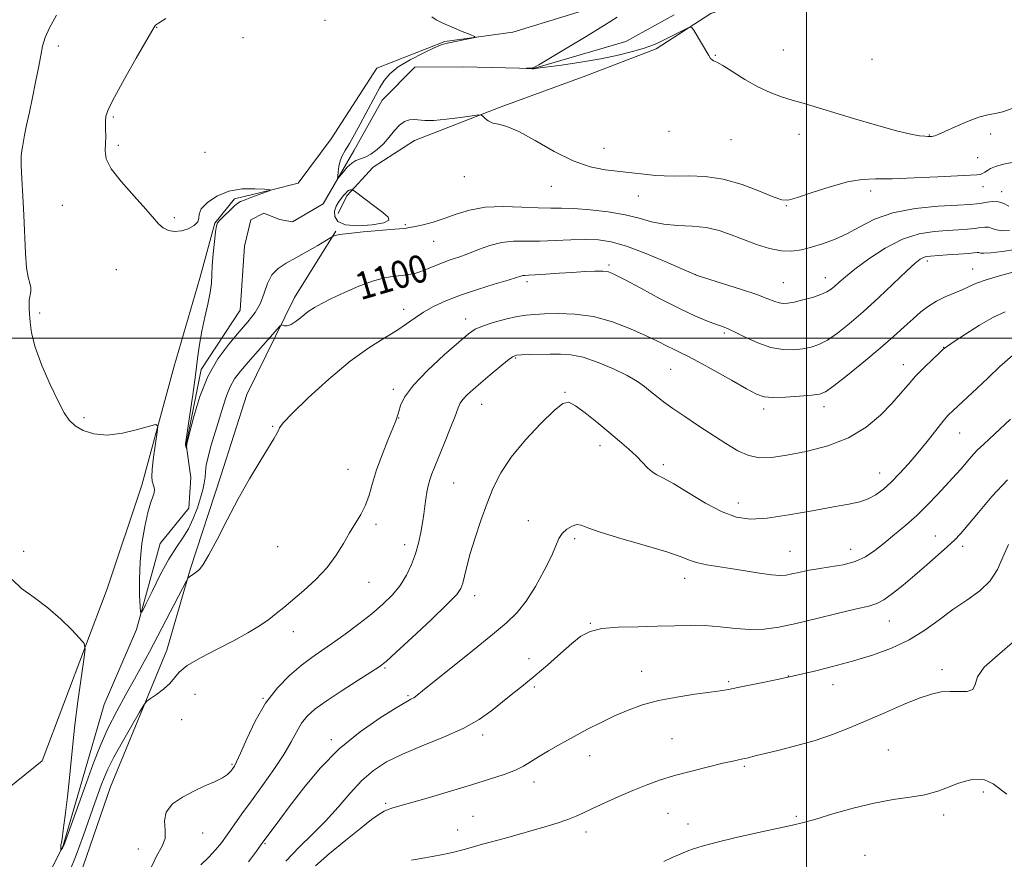
# Model space of a CAD drawing. Extents: x 2197300 to 2200200, y 349800 to 352700.
# Drawn here: x 2198271 to 2198558, y 350848 to 351093 of the extents above; entities that cross this region are included whole.
import ezdxf

# ---------------------------------------------------------------- set-up
doc = ezdxf.new("R2010")
doc.units = 0
doc.header["$MEASUREMENT"] = 0
doc.linetypes.add('rvrstm', pattern=[117.1, 50, -3.9, 0.5, -3.9, 0.5, -3.9, 0.5, -3.9, 50])
for name, color, linetype, lineweight in [('32000', 7, 'Continuous', 0), ('DTM HARD BREAKLINE', 7, 'Continuous', 0), ('DTM SPOT ELEVATION', 2, 'Continuous', 13), ('INDEX CONTOUR', 41, 'Continuous', 13), ('INDEX CONTOUR LABEL', 244, 'Continuous', 0), ('INTERMEDIATE CONTOUR', 44, 'Continuous', 0), ('STREAM - RIVER SINGLE LINE', 142, 'rvrstm', 0)]:
    doc.layers.add(name, color=color, linetype=linetype, lineweight=lineweight)
doc.styles.add('Style-ITALICS', font='ITALICS.shx')

msp = doc.modelspace()

# ---------------------------------------------------------------- linework, layer by layer
at = {"layer": '32000', "flags": 128}
for points in [[(2198500, 352500), (2198500, 350000)], [(2200000, 351000), (2197500, 351000)]]:
    msp.add_lwpolyline(points, dxfattribs=at)
at = {"layer": 'DTM HARD BREAKLINE'}
for points in [[(2198195.87, 350848.37, 1110.55), (2198229.76, 350853.06, 1106.77), (2198262.33, 350864.77, 1104.53), (2198277.62, 350877.02, 1103.38), (2198296.52, 350927.06, 1101.33), (2198306.58, 350957.2, 1100.5), (2198315.97, 350991.81, 1099.54), (2198323.5, 351017.46, 1098.45), (2198327.88, 351033.48, 1098.07), (2198333.6, 351040.56, 1098.32), (2198344.47, 351043.18, 1098), (2198352.13, 351045.15, 1097.68), (2198361.66, 351058.01, 1097.62), (2198374.97, 351078.57, 1096.92), (2198394.77, 351086.36, 1096.15), (2198414.59, 351089.04, 1095.83), (2198442.06, 351097.53, 1094.68), (2198475.89, 351111.81, 1093.2), (2198509.72, 351127.37, 1092.37), (2198534.6, 351140.32, 1091.48), (2198552.44, 351155.15, 1090.9)], [(2198363.71, 351036.26, 1098.9), (2198366.24, 351041.39, 1098.39), (2198373.87, 351049.76, 1096.6), (2198385.98, 351057.51, 1096.6), (2198410.88, 351067.26, 1095.83), (2198435.79, 351076.37, 1094.87), (2198456.22, 351084.17, 1094.29), (2198472.16, 351094.51, 1093.84), (2198481.74, 351097.77, 1093.52), (2198505.38, 351104.95, 1093.27), (2198521.98, 351110.81, 1092.63), (2198540.51, 351116.68, 1092.18), (2198555.17, 351125.72, 1091.8)], [(2198228.14, 350695.61, 1110.55), (2198232.05, 350684.11, 1110.55), (2198247.46, 350677.16, 1111.06), (2198254.47, 350681.04, 1111.06), (2198260.18, 350690.04, 1110.93), (2198259.91, 350735.48, 1108.76), (2198259.65, 350777.71, 1106.64), (2198268.48, 350800.81, 1106.32), (2198285.55, 350834.83, 1105.36), (2198297.5, 350869.46, 1105.24), (2198313.91, 350909.24, 1103.25), (2198320.8, 350932.96, 1101.84), (2198329.6, 350959.89, 1101.65), (2198337.14, 350983.62, 1101.52), (2198351.05, 351011.86, 1099.41), (2198363.1, 351031.13, 1097.88)]]:
    msp.add_polyline3d(points, dxfattribs=at)
at = {"layer": 'DTM SPOT ELEVATION'}
for p in [(2198359.86, 351092.47, 1096.92), (2198310.9, 351090.51, 1097.95), (2198336.07, 351087.45, 1097.05), (2198282.34, 351085.06, 1099.63), (2198493.27, 351083.9, 1093.5), (2198473.49, 351082.33, 1093.96), (2198519.11, 351081.19, 1093.32), (2198298.29, 351064.37, 1097.79), (2198460.01, 351060.22, 1094.49), (2198497.79, 351059.33, 1094.34), (2198535.75, 351059.11, 1093.93), (2198553.62, 351059.43, 1094.41), (2198299.8, 351056.16, 1097.72), (2198441.06, 351055.27, 1095.34), (2198478.02, 351057.82, 1094.61), (2198324.96, 351054.12, 1097.11), (2198549.76, 351052.53, 1095.09), (2198400.41, 351047.02, 1096.49), (2198425.79, 351044.23, 1096.63), (2198551.34, 351044.06, 1096.61), (2198451.06, 351041.42, 1096.72), (2198518.68, 351042.85, 1096.51), (2198556.77, 351042.63, 1097.43), (2198283.48, 351038.63, 1098.67), (2198494.14, 351038.59, 1096.1), (2198316.1, 351035.03, 1097.84), (2198383.25, 351033.08, 1097.83), (2198391.52, 351028.23, 1098.74), (2198442.49, 351021.26, 1101.74), (2198535.19, 351022.44, 1102.39), (2198299.14, 351019.94, 1098.54), (2198467.78, 351018.53, 1099.97), (2198548.31, 351020.09, 1103.3), (2198418.63, 351016.42, 1102.37), (2198493.23, 351016.2, 1099.08), (2198505.53, 351017.66, 1099.33), (2198276.85, 351007.34, 1099.7), (2198382.81, 351008.44, 1101.44), (2198400.82, 351005.62, 1103.43), (2198476.07, 351001.5, 1102.27), (2198539.9, 350997.33, 1105.96), (2198415.39, 350994.23, 1106.16), (2198528.2, 350992.27, 1105.38), (2198460.51, 350990.95, 1104.97), (2198379.82, 350985.12, 1103.65), (2198429.71, 350984.2, 1107.91), (2198405.5, 350980.72, 1106.76), (2198487.55, 350979.42, 1104.41), (2198505.14, 350980.02, 1104.53), (2198289.79, 350976.83, 1099.75), (2198381.37, 350976.77, 1104.05), (2198344.71, 350974.35, 1101.9), (2198544.55, 350972.41, 1108.82), (2198439.91, 350968.75, 1108.55), (2198366.64, 350961.79, 1103.06), (2198458.34, 350963.23, 1107.66), (2198521.32, 350960.81, 1107.26), (2198397.34, 350957.87, 1106.89), (2198480.13, 350952.06, 1107.33), (2198419.06, 350946.9, 1109.33), (2198374.72, 350945.79, 1104.43), (2198432.52, 350941.67, 1110.33), (2198537.53, 350942.39, 1111.26), (2198272.23, 350938, 1101.45), (2198346.08, 350939.31, 1102.82), (2198383.08, 350939.88, 1105.46), (2198495.24, 350938.01, 1109.08), (2198512.9, 350938.53, 1109.26), (2198545.47, 350939.39, 1112.45), (2198372.69, 350928.96, 1104.82), (2198464.54, 350930.06, 1110.63), (2198403.43, 350925.06, 1108.54), (2198524.15, 350917.65, 1112.83), (2198437.07, 350917, 1111.92), (2198350.64, 350914.58, 1104.58), (2198419.25, 350906.74, 1111.45), (2198377.34, 350903.97, 1108.18), (2198539.47, 350903.57, 1115.54), (2198452.06, 350903, 1113.25), (2198494.76, 350901.7, 1113.96), (2198420.79, 350898.48, 1112.24), (2198477.36, 350900.08, 1113.78), (2198507.76, 350899.12, 1114.64), (2198322.03, 350896.33, 1105.15), (2198341.82, 350895.21, 1105.98), (2198384.03, 350895.97, 1109.81), (2198318.22, 350888.93, 1104.84), (2198361.7, 350883.14, 1109.64), (2198405.75, 350884.49, 1112.44), (2198460.9, 350883.46, 1115.06), (2198436.95, 350878.48, 1114.7), (2198523.85, 350880.14, 1117.03), (2198332.88, 350875.94, 1105.83), (2198481.94, 350875.41, 1116.21), (2198420.7, 350870.87, 1114.56), (2198551.43, 350867.88, 1118.32), (2198377.53, 350864.58, 1113.78), (2198403, 350860.88, 1115.05), (2198459.7, 350861.75, 1116.94), (2198497.08, 350860.82, 1117.81), (2198539.94, 350861.21, 1118.38), (2198465.54, 350858.6, 1117.39), (2198324.28, 350856.03, 1106.72), (2198398.51, 350856.85, 1115.38), (2198435.84, 350856.24, 1116.51), (2198342.46, 350852.86, 1110.16), (2198305.62, 350851.34, 1105.27), (2198517.01, 350849.53, 1119.08)]:
    msp.add_point(p, dxfattribs=at)
at = {"layer": 'INDEX CONTOUR'}
for points in [[(2198559.074, 351031.348, 1100), (2198556.892, 351031.287, 1100), (2198555.266, 351031.556, 1100), (2198554.044, 351031.965, 1100), (2198553.003, 351032.283, 1100), (2198551.932, 351032.339, 1100), (2198550.659, 351032.194, 1100), (2198549.025, 351031.966, 1100), (2198546.895, 351031.751, 1100), (2198544.215, 351031.554, 1100), (2198540.959, 351031.361, 1100), (2198537.117, 351031.089, 1100), (2198532.757, 351030.388, 1100), (2198527.968, 351028.838, 1100), (2198522.92, 351026.214, 1100), (2198518.106, 351023.05, 1100), (2198514.103, 351020.068, 1100), (2198511.321, 351017.835, 1100), (2198509.516, 351016.275, 1100), (2198508.278, 351015.152, 1100), (2198507.21, 351014.255, 1100), (2198505.963, 351013.467, 1100), (2198504.2, 351012.697, 1100), (2198501.732, 351011.886, 1100), (2198498.964, 351011.117, 1100), (2198496.449, 351010.505, 1100), (2198494.595, 351010.149, 1100), (2198493.243, 351010.063, 1100), (2198492.087, 351010.243, 1100), (2198490.777, 351010.698, 1100), (2198488.787, 351011.481, 1100), (2198485.544, 351012.667, 1100), (2198480.797, 351014.247, 1100), (2198475.584, 351015.908, 1100), (2198467.9, 351018.314, 1100), (2198467.698, 351018.39, 1100), (2198467.464, 351018.501, 1100), (2198466.416, 351018.974, 1100), (2198463.767, 351020.153, 1100), (2198459.073, 351022.213, 1100), (2198453.278, 351024.646, 1100), (2198447.666, 351026.775, 1100), (2198443.189, 351028.077, 1100), (2198439.447, 351028.65, 1100), (2198435.71, 351028.746, 1100), (2198431.438, 351028.602, 1100), (2198426.861, 351028.383, 1100), (2198422.406, 351028.241, 1100), (2198418.395, 351028.253, 1100), (2198414.747, 351028.212, 1100), (2198411.277, 351027.841, 1100), (2198407.853, 351026.959, 1100), (2198404.552, 351025.769, 1100), (2198401.504, 351024.572, 1100), (2198398.798, 351023.596, 1100), (2198396.361, 351022.772, 1100), (2198394.077, 351021.958, 1100), (2198391.862, 351021.058, 1100), (2198389.749, 351020.161, 1100), (2198387.804, 351019.401, 1100), (2198386.046, 351018.873, 1100), (2198384.307, 351018.529, 1100), (2198382.372, 351018.281, 1100), (2198380.048, 351018.018, 1100), (2198377.214, 351017.534, 1100), (2198373.769, 351016.601, 1100), (2198369.726, 351015.091, 1100), (2198365.554, 351013.278, 1100), (2198361.836, 351011.537, 1100), (2198358.998, 351010.141, 1100), (2198356.84, 351008.952, 1100), (2198355.007, 351007.732, 1100), (2198353.224, 351006.334, 1100), (2198351.535, 351004.983, 1100), (2198350.067, 351003.998, 1100), (2198348.922, 351003.601, 1100), (2198348.093, 351003.622, 1100), (2198347.558, 351003.798, 1100), (2198347.213, 351003.84, 1100), (2198346.649, 351003.36, 1100), (2198345.385, 351001.948, 1100), (2198337.51, 350992.988, 1100), (2198335.271, 350990.386, 1100), (2198333.567, 350988.144, 1100), (2198332.263, 350985.878, 1100), (2198331.221, 350983.261, 1100), (2198330.272, 350980.209, 1100), (2198329.242, 350976.696, 1100), (2198326.82, 350968.889, 1100), (2198325.872, 350965.508, 1100), (2198325.365, 350962.997, 1100), (2198325.157, 350961.125, 1100), (2198325.026, 350959.518, 1100), (2198324.783, 350957.835, 1100), (2198324.351, 350955.88, 1100), (2198323.686, 350953.49, 1100), (2198322.753, 350950.594, 1100), (2198321.568, 350947.475, 1100), (2198320.156, 350944.503, 1100), (2198318.529, 350941.882, 1100), (2198316.646, 350939.15, 1100), (2198314.45, 350935.671, 1100), (2198311.969, 350931.11, 1100), (2198309.566, 350926.312, 1100), (2198307.691, 350922.416, 1100), (2198306.657, 350920.355, 1100), (2198306.246, 350920.224, 1100), (2198306.107, 350921.912, 1100), (2198305.972, 350925.238, 1100), (2198305.918, 350929.75, 1100), (2198306.109, 350934.929, 1100), (2198306.652, 350940.255, 1100), (2198307.442, 350945.201, 1100), (2198308.318, 350949.241, 1100), (2198309.132, 350952.01, 1100), (2198309.781, 350953.778, 1100), (2198310.178, 350954.976, 1100), (2198310.265, 350955.965, 1100), (2198310.125, 350956.834, 1100), (2198309.637, 350958.375, 1100), (2198309.516, 350959.608, 1100), (2198309.63, 350961.844, 1100), (2198310.037, 350965.35, 1100), (2198310.587, 350969.304, 1100), (2198311.077, 350972.61, 1100), (2198311.255, 350974.42, 1100), (2198310.662, 350974.885, 1100), (2198308.79, 350974.403, 1100), (2198305.357, 350973.392, 1100), (2198300.985, 350972.351, 1100), (2198296.523, 350971.8, 1100), (2198292.674, 350972.12, 1100), (2198289.57, 350973.131, 1100), (2198287.196, 350974.519, 1100), (2198285.463, 350976.111, 1100), (2198283.969, 350978.317, 1100), (2198282.235, 350981.689, 1100), (2198279.96, 350986.523, 1100), (2198277.549, 350992.078, 1100), (2198275.585, 350997.355, 1100), (2198274.493, 351001.556, 1100), (2198274.069, 351004.696, 1100), (2198273.949, 351006.989, 1100), (2198273.849, 351008.655, 1100), (2198273.782, 351009.939, 1100), (2198273.841, 351011.087, 1100), (2198274.298, 351013.546, 1100), (2198274.335, 351014.77, 1100), (2198274.036, 351016.007, 1100), (2198273.543, 351017.729, 1100), (2198273.061, 351020.517, 1100), (2198272.745, 351024.757, 1100), (2198272.306, 351035.758, 1100), (2198271.992, 351041.338, 1100), (2198271.679, 351046.329, 1100), (2198271.498, 351050.308, 1100), (2198271.538, 351052.99, 1100), (2198271.713, 351054.625, 1100), (2198271.898, 351055.602, 1100), (2198272.154, 351057.305, 1100), (2198272.476, 351059.059, 1100), (2198273.08, 351061.96, 1100), (2198273.894, 351065.768, 1100), (2198274.802, 351070.09, 1100), (2198275.697, 351074.534, 1100), (2198276.512, 351078.724, 1100), (2198277.189, 351082.289, 1100), (2198277.742, 351085.034, 1100), (2198278.469, 351087.481, 1100), (2198279.739, 351090.329, 1100), (2198281.761, 351094.028, 1100)], [(2198559.381, 350976.405, 1110), (2198556.281, 350973.514, 1110), (2198551.561, 350969.18, 1110), (2198549.709, 350967.361, 1110), (2198548.018, 350965.521, 1110), (2198545.009, 350962.012, 1110), (2198543.634, 350960.478, 1110), (2198540.316, 350956.906, 1110), (2198537.986, 350954.377, 1110), (2198535.22, 350951.461, 1110), (2198532.144, 350948.437, 1110), (2198528.894, 350945.535, 1110), (2198525.652, 350942.834, 1110), (2198522.618, 350940.371, 1110), (2198519.895, 350938.19, 1110), (2198517.213, 350936.362, 1110), (2198514.212, 350934.963, 1110), (2198510.665, 350934.028, 1110), (2198506.878, 350933.406, 1110), (2198503.285, 350932.904, 1110), (2198500.244, 350932.373, 1110), (2198497.766, 350931.84, 1110), (2198495.778, 350931.377, 1110), (2198494.13, 350931.055, 1110), (2198492.341, 350930.949, 1110), (2198489.856, 350931.133, 1110), (2198486.306, 350931.639, 1110), (2198482.113, 350932.324, 1110), (2198477.888, 350933.002, 1110), (2198474.141, 350933.539, 1110), (2198470.973, 350934.019, 1110), (2198468.385, 350934.571, 1110), (2198466.2, 350935.325, 1110), (2198463.541, 350936.38, 1110), (2198459.354, 350937.83, 1110), (2198453.065, 350939.696, 1110), (2198446.008, 350941.709, 1110), (2198439.993, 350943.521, 1110), (2198436.348, 350944.844, 1110), (2198434.459, 350945.595, 1110), (2198433.225, 350945.749, 1110), (2198431.786, 350945.304, 1110), (2198430.232, 350944.385, 1110), (2198428.893, 350943.147, 1110), (2198427.962, 350941.651, 1110), (2198427.086, 350939.59, 1110), (2198425.778, 350936.569, 1110), (2198423.699, 350932.397, 1110), (2198421.104, 350927.738, 1110), (2198418.395, 350923.465, 1110), (2198415.789, 350920.154, 1110), (2198412.758, 350917.203, 1110), (2198408.59, 350913.712, 1110), (2198402.92, 350909.115, 1110), (2198388.302, 350897.352, 1110), (2198386.595, 350896.005, 1110), (2198385.704, 350895.375, 1110), (2198384.888, 350894.909, 1110), (2198383.423, 350894.095, 1110), (2198380.592, 350892.423, 1110), (2198375.948, 350889.507, 1110), (2198370.135, 350885.448, 1110), (2198364.068, 350880.458, 1110), (2198358.523, 350874.827, 1110), (2198353.731, 350869.125, 1110), (2198349.784, 350863.991, 1110), (2198346.74, 350859.941, 1110), (2198341.317, 350852.612, 1110), (2198339.938, 350850.719, 1110), (2198337.641, 350847.586, 1110)]]:
    msp.add_polyline3d(points, dxfattribs=at)
at = {"layer": 'INTERMEDIATE CONTOUR'}
for points in [[(2198558.902, 351038.418, 1098), (2198557.446, 351039.15, 1098), (2198555.848, 351039.672, 1098), (2198554.186, 351039.767, 1098), (2198552.551, 351039.561, 1098), (2198551.041, 351039.27, 1098), (2198549.592, 351039.057, 1098), (2198547.499, 351038.893, 1098), (2198543.9, 351038.7, 1098), (2198538.288, 351038.376, 1098), (2198531.594, 351037.723, 1098), (2198525.108, 351036.519, 1098), (2198519.819, 351034.652, 1098), (2198515.537, 351032.452, 1098), (2198511.772, 351030.353, 1098), (2198508.135, 351028.702, 1098), (2198504.65, 351027.46, 1098), (2198501.442, 351026.495, 1098), (2198498.56, 351025.727, 1098), (2198495.758, 351025.293, 1098), (2198492.713, 351025.38, 1098), (2198489.205, 351026.105, 1098), (2198485.421, 351027.295, 1098), (2198481.649, 351028.708, 1098), (2198478.088, 351030.112, 1098), (2198474.569, 351031.323, 1098), (2198470.836, 351032.171, 1098), (2198466.732, 351032.573, 1098), (2198462.505, 351032.783, 1098), (2198458.5, 351033.145, 1098), (2198454.914, 351033.903, 1098), (2198451.344, 351034.913, 1098), (2198447.235, 351035.932, 1098), (2198442.263, 351036.76, 1098), (2198437.022, 351037.349, 1098), (2198432.338, 351037.694, 1098), (2198428.74, 351037.812, 1098), (2198425.587, 351037.838, 1098), (2198421.947, 351037.934, 1098), (2198417.17, 351038.178, 1098), (2198411.753, 351038.339, 1098), (2198406.481, 351038.108, 1098), (2198401.959, 351037.281, 1098), (2198398.094, 351036.079, 1098), (2198394.61, 351034.829, 1098), (2198391.327, 351033.801, 1098), (2198388.417, 351033.033, 1098), (2198386.142, 351032.504, 1098), (2198384.562, 351032.179, 1098), (2198382.917, 351031.952, 1098), (2198380.246, 351031.703, 1098), (2198371.024, 351030.915, 1098), (2198366.74, 351030.501, 1098), (2198364.12, 351030.161, 1098), (2198362.881, 351029.909, 1098), (2198362.423, 351029.742, 1098), (2198362.164, 351029.613, 1098), (2198361.602, 351029.285, 1098), (2198357.819, 351027.018, 1098), (2198354.692, 351025.186, 1098), (2198351.452, 351023.368, 1098), (2198348.588, 351021.825, 1098), (2198346.237, 351020.307, 1098), (2198344.452, 351018.437, 1098), (2198343.214, 351015.957, 1098), (2198342.221, 351013.093, 1098), (2198341.101, 351010.194, 1098), (2198339.543, 351007.496, 1098), (2198337.482, 351004.804, 1098), (2198334.913, 351001.813, 1098), (2198331.899, 350998.25, 1098), (2198328.751, 350993.966, 1098), (2198325.847, 350988.848, 1098), (2198323.497, 350982.979, 1098), (2198321.748, 350977.242, 1098), (2198320.582, 350972.719, 1098), (2198319.702, 350969.143, 1098), (2198319.652, 350968.811, 1098), (2198319.647, 350968.534, 1098), (2198319.662, 350967.871, 1098), (2198319.645, 350967.866, 1098), (2198319.505, 350968.202, 1098), (2198319.407, 350968.497, 1098), (2198319.332, 350968.824, 1098), (2198319.331, 350969.274, 1098), (2198319.483, 350970.47, 1098), (2198320.563, 350977.8, 1098), (2198321.396, 350983.546, 1098), (2198322.194, 350989.262, 1098), (2198322.832, 350994.076, 1098), (2198323.407, 350998.189, 1098), (2198324.075, 351002.078, 1098), (2198324.93, 351006.07, 1098), (2198325.811, 351009.941, 1098), (2198326.495, 351013.325, 1098), (2198326.831, 351016.013, 1098), (2198326.958, 351018.431, 1098), (2198327.085, 351021.166, 1098), (2198327.366, 351024.578, 1098), (2198327.734, 351028.113, 1098), (2198328.065, 351030.987, 1098), (2198328.3, 351032.667, 1098), (2198328.651, 351033.591, 1098), (2198329.394, 351034.442, 1098), (2198330.689, 351035.722, 1098), (2198332.231, 351037.204, 1098), (2198333.596, 351038.483, 1098), (2198334.518, 351039.273, 1098), (2198335.358, 351039.767, 1098), (2198336.631, 351040.282, 1098), (2198338.659, 351041.041, 1098), (2198342.926, 351042.613, 1098), (2198343.931, 351043.018, 1098), (2198343.763, 351043.207, 1098), (2198342.278, 351043.341, 1098), (2198339.459, 351043.499, 1098), (2198335.805, 351043.423, 1098), (2198331.944, 351042.773, 1098), (2198328.447, 351041.342, 1098), (2198325.664, 351039.462, 1098), (2198323.892, 351037.599, 1098), (2198323.247, 351036.111, 1098), (2198323.155, 351034.922, 1098), (2198322.859, 351033.85, 1098), (2198321.787, 351032.774, 1098), (2198320.094, 351031.826, 1098), (2198318.114, 351031.203, 1098), (2198316.144, 351031.058, 1098), (2198314.334, 351031.371, 1098), (2198312.791, 351032.078, 1098), (2198311.511, 351033.178, 1098), (2198307.744, 351037.578, 1098), (2198304.358, 351041.301, 1098), (2198300.655, 351045.472, 1098), (2198297.694, 351049.306, 1098), (2198296.247, 351052.224, 1098), (2198295.928, 351054.481, 1098), (2198296.06, 351056.54, 1098), (2198296.102, 351058.745, 1098), (2198296.043, 351060.96, 1098), (2198296.005, 351062.932, 1098), (2198296.16, 351064.601, 1098), (2198296.888, 351066.702, 1098), (2198298.62, 351070.159, 1098), (2198301.552, 351075.477, 1098), (2198304.947, 351081.462, 1098), (2198310.185, 351090.552, 1098), (2198310.382, 351090.852, 1098), (2198310.609, 351091.058, 1098), (2198311.46, 351091.651, 1098), (2198313.552, 351093.034, 1098)], [(2198560.795, 351051.294, 1096), (2198557.291, 351050.598, 1096), (2198554.95, 351049.958, 1096), (2198553.541, 351049.349, 1096), (2198552.655, 351048.794, 1096), (2198551.936, 351048.315, 1096), (2198551.25, 351047.932, 1096), (2198550.517, 351047.668, 1096), (2198549.538, 351047.521, 1096), (2198547.629, 351047.413, 1096), (2198543.988, 351047.244, 1096), (2198538.193, 351046.953, 1096), (2198531.353, 351046.632, 1096), (2198524.963, 351046.411, 1096), (2198520.086, 351046.34, 1096), (2198516.089, 351046.14, 1096), (2198511.914, 351045.455, 1096), (2198506.858, 351044.073, 1096), (2198501.648, 351042.389, 1096), (2198497.37, 351040.946, 1096), (2198494.712, 351040.202, 1096), (2198492.79, 351040.264, 1096), (2198490.324, 351041.154, 1096), (2198486.366, 351042.79, 1096), (2198481.289, 351044.683, 1096), (2198475.796, 351046.237, 1096), (2198470.512, 351047.02, 1096), (2198465.745, 351047.223, 1096), (2198461.725, 351047.198, 1096), (2198458.58, 351047.232, 1096), (2198456.019, 351047.372, 1096), (2198453.65, 351047.604, 1096), (2198448.312, 351048.256, 1096), (2198441.382, 351049.035, 1096), (2198437.092, 351049.877, 1096), (2198432.147, 351051.583, 1096), (2198426.604, 351054.37, 1096), (2198421.066, 351057.545, 1096), (2198416.271, 351060.189, 1096), (2198412.771, 351061.635, 1096), (2198410.372, 351062.239, 1096), (2198408.694, 351062.61, 1096), (2198407.418, 351063.215, 1096), (2198406.473, 351063.957, 1096), (2198405.849, 351064.597, 1096), (2198405.423, 351064.942, 1096), (2198404.614, 351064.975, 1096), (2198402.73, 351064.725, 1096), (2198399.369, 351064.251, 1096), (2198395.29, 351063.736, 1096), (2198391.543, 351063.392, 1096), (2198388.919, 351063.366, 1096), (2198385.832, 351063.634, 1096), (2198384.461, 351063.525, 1096), (2198383.021, 351063.03, 1096), (2198381.553, 351062.009, 1096), (2198380.082, 351060.4, 1096), (2198378.552, 351058.459, 1096), (2198376.899, 351056.524, 1096), (2198375.089, 351054.881, 1096), (2198373.254, 351053.601, 1096), (2198371.566, 351052.706, 1096), (2198368.892, 351051.673, 1096), (2198367.667, 351050.935, 1096), (2198366.377, 351049.73, 1096), (2198365.166, 351048.339, 1096), (2198363.731, 351046.547, 1096), (2198363.563, 351046.553, 1096), (2198363.589, 351047.194, 1096), (2198363.698, 351048.425, 1096), (2198363.917, 351049.996, 1096), (2198364.304, 351051.61, 1096), (2198364.914, 351053.074, 1096), (2198365.793, 351054.628, 1096), (2198366.981, 351056.617, 1096), (2198368.482, 351059.267, 1096), (2198370.147, 351062.319, 1096), (2198371.787, 351065.394, 1096), (2198374.578, 351070.675, 1096), (2198375.813, 351072.913, 1096), (2198377.087, 351074.963, 1096), (2198378.754, 351076.934, 1096), (2198381.225, 351078.943, 1096), (2198384.696, 351081.043, 1096), (2198388.488, 351082.997, 1096), (2198391.705, 351084.504, 1096), (2198393.727, 351085.364, 1096), (2198395.049, 351085.784, 1096), (2198396.445, 351086.075, 1096), (2198402.58, 351087.314, 1096), (2198403.552, 351087.554, 1096), (2198403.449, 351087.824, 1096), (2198402.181, 351088.354, 1096), (2198399.796, 351089.296, 1096), (2198396.884, 351090.479, 1096), (2198394.173, 351091.654, 1096), (2198392.233, 351092.634, 1096), (2198391.012, 351093.489, 1096)], [(2198559.882, 351066.833, 1094), (2198557.168, 351065.899, 1094), (2198554.943, 351065.408, 1094), (2198552.788, 351065.021, 1094), (2198550.19, 351064.322, 1094), (2198546.846, 351063.041, 1094), (2198543.293, 351061.489, 1094), (2198540.274, 351060.126, 1094), (2198538.346, 351059.299, 1094), (2198537.319, 351058.919, 1094), (2198536.816, 351058.788, 1094), (2198536.512, 351058.736, 1094), (2198536.289, 351058.716, 1094), (2198535.814, 351058.702, 1094), (2198535.32, 351058.711, 1094), (2198534.429, 351058.757, 1094), (2198532.913, 351058.898, 1094), (2198530.337, 351059.336, 1094), (2198526.21, 351060.313, 1094), (2198520.334, 351061.953, 1094), (2198513.67, 351063.933, 1094), (2198499.004, 351068.37, 1094), (2198495.857, 351069.311, 1094), (2198492.723, 351070.281, 1094), (2198489.432, 351071.481, 1094), (2198485.889, 351073.118, 1094), (2198482.108, 351075.274, 1094), (2198478.52, 351077.531, 1094), (2198475.658, 351079.35, 1094), (2198473.898, 351080.345, 1094), (2198472.986, 351080.762, 1094), (2198472.509, 351081.003, 1094), (2198472.101, 351081.433, 1094), (2198471.568, 351082.251, 1094), (2198467.31, 351089.453, 1094), (2198466.677, 351090.395, 1094), (2198466.064, 351090.546, 1094), (2198464.946, 351090.036, 1094), (2198460.554, 351087.783, 1094), (2198458.243, 351086.619, 1094), (2198456.426, 351085.75, 1094), (2198454.712, 351085.056, 1094), (2198452.519, 351084.333, 1094), (2198449.371, 351083.425, 1094), (2198445.223, 351082.388, 1094), (2198440.141, 351081.324, 1094), (2198434.349, 351080.333, 1094), (2198428.719, 351079.495, 1094), (2198421.773, 351078.543, 1094), (2198420.688, 351078.412, 1094), (2198420.227, 351078.4, 1094), (2198418.557, 351078.525, 1094), (2198418.559, 351078.537, 1094), (2198419.236, 351078.559, 1094), (2198419.781, 351078.593, 1094), (2198420.299, 351078.656, 1094), (2198420.83, 351078.838, 1094), (2198422.087, 351079.54, 1094), (2198429.917, 351084.199, 1094), (2198435.856, 351087.764, 1094), (2198441.252, 351091.066, 1094), (2198444.946, 351093.44, 1094)], [(2198362.709, 351036.991, 1098), (2198362.724, 351035.409, 1098), (2198363.612, 351033.953, 1098), (2198365.817, 351032.974, 1098), (2198369.495, 351032.719, 1098), (2198373.645, 351033.022, 1098), (2198376.973, 351033.613, 1098), (2198378.469, 351034.301, 1098), (2198378.254, 351035.207, 1098), (2198376.733, 351036.535, 1098), (2198374.353, 351038.369, 1098), (2198368.397, 351042.837, 1098), (2198367.896, 351043.161, 1098), (2198367.669, 351043.193, 1098), (2198367.365, 351043.154, 1098), (2198366.946, 351043.03, 1098), (2198366.453, 351042.747, 1098), (2198365.915, 351042.252, 1098), (2198365.316, 351041.551, 1098), (2198364.631, 351040.672, 1098), (2198363.865, 351039.629, 1098), (2198363.164, 351038.411, 1098), (2198362.709, 351036.991, 1098)], [(2198560.955, 351025.827, 1102), (2198556.98, 351025.194, 1102), (2198553.649, 351024.796, 1102), (2198551.631, 351024.694, 1102), (2198550.642, 351024.779, 1102), (2198550.159, 351024.893, 1102), (2198549.678, 351024.911, 1102), (2198547.01, 351024.662, 1102), (2198544.197, 351024.444, 1102), (2198540.931, 351024.215, 1102), (2198536.064, 351023.89, 1102), (2198534.864, 351023.742, 1102), (2198534.012, 351023.484, 1102), (2198533.094, 351022.965, 1102), (2198531.65, 351021.811, 1102), (2198529.211, 351019.595, 1102), (2198521.025, 351011.856, 1102), (2198516.48, 351007.664, 1102), (2198512.441, 351004.147, 1102), (2198508.989, 351001.411, 1102), (2198506.077, 350999.434, 1102), (2198503.622, 350998.158, 1102), (2198501.358, 350997.399, 1102), (2198498.982, 350996.941, 1102), (2198496.241, 350996.644, 1102), (2198493.106, 350996.678, 1102), (2198489.601, 350997.294, 1102), (2198485.829, 350998.613, 1102), (2198482.204, 351000.266, 1102), (2198479.217, 351001.754, 1102), (2198477.168, 351002.722, 1102), (2198475.581, 351003.363, 1102), (2198473.79, 351004.012, 1102), (2198471.221, 351004.976, 1102), (2198467.678, 351006.452, 1102), (2198463.058, 351008.608, 1102), (2198457.457, 351011.474, 1102), (2198451.771, 351014.514, 1102), (2198447.091, 351017.052, 1102), (2198444.166, 351018.581, 1102), (2198442.37, 351019.275, 1102), (2198440.732, 351019.479, 1102), (2198438.461, 351019.484, 1102), (2198435.491, 351019.369, 1102), (2198431.936, 351019.16, 1102), (2198427.99, 351018.89, 1102), (2198424.171, 351018.617, 1102), (2198421.082, 351018.41, 1102), (2198419.145, 351018.31, 1102), (2198418.093, 351018.266, 1102), (2198417.482, 351018.203, 1102), (2198416.844, 351018.037, 1102), (2198415.602, 351017.642, 1102), (2198413.156, 351016.892, 1102), (2198409.151, 351015.705, 1102), (2198404.229, 351014.202, 1102), (2198399.28, 351012.554, 1102), (2198395.026, 351010.902, 1102), (2198391.506, 351009.258, 1102), (2198388.592, 351007.605, 1102), (2198386.101, 351005.917, 1102), (2198383.645, 351004.141, 1102), (2198380.785, 351002.216, 1102), (2198377.149, 351000.019, 1102), (2198372.635, 350997.18, 1102), (2198367.211, 350993.267, 1102), (2198361.037, 350988.119, 1102), (2198355.043, 350982.667, 1102), (2198350.349, 350978.109, 1102), (2198347.744, 350975.324, 1102), (2198346.694, 350973.899, 1102), (2198346.33, 350973.096, 1102), (2198345.887, 350972.221, 1102), (2198345.005, 350970.748, 1102), (2198343.428, 350968.195, 1102), (2198340.996, 350964.225, 1102), (2198337.956, 350959.105, 1102), (2198334.651, 350953.245, 1102), (2198331.409, 350947.119, 1102), (2198328.489, 350941.428, 1102), (2198326.13, 350936.935, 1102), (2198324.489, 350934.167, 1102), (2198323.375, 350932.723, 1102), (2198322.519, 350931.969, 1102), (2198321.71, 350931.382, 1102), (2198320.439, 350930.538, 1102), (2198320.083, 350930.235, 1102), (2198319.554, 350929.36, 1102), (2198318.4, 350927.171, 1102), (2198308.79, 350908.731, 1102), (2198306.71, 350904.791, 1102), (2198304.514, 350900.774, 1102), (2198301.991, 350896.288, 1102), (2198299.312, 350891.42, 1102), (2198296.748, 350886.375, 1102), (2198294.491, 350881.303, 1102), (2198292.449, 350876.125, 1102), (2198290.458, 350870.703, 1102), (2198284.254, 350853.389, 1102), (2198283.864, 350852.341, 1102), (2198283.672, 350851.929, 1102), (2198283.475, 350851.605, 1102), (2198283.016, 350850.952, 1102), (2198282.987, 350850.95, 1102), (2198283.053, 350851.92, 1102), (2198283.037, 350852.144, 1102), (2198283.039, 350852.316, 1102), (2198283.059, 350852.539, 1102), (2198283.103, 350852.803, 1102), (2198283.189, 350853.211, 1102), (2198283.375, 350854.324, 1102), (2198283.727, 350856.822, 1102), (2198284.279, 350861.106, 1102), (2198284.931, 350866.486, 1102), (2198285.545, 350872, 1102), (2198286.519, 350881.882, 1102), (2198287.148, 350887.509, 1102), (2198288.019, 350894.257, 1102), (2198288.959, 350901.055, 1102), (2198289.733, 350906.467, 1102), (2198290.097, 350909.521, 1102), (2198289.797, 350911.117, 1102), (2198288.577, 350912.626, 1102), (2198286.27, 350915.089, 1102), (2198283.08, 350918.25, 1102), (2198279.3, 350921.532, 1102), (2198275.278, 350924.481, 1102), (2198271.581, 350927.168, 1102), (2198268.832, 350929.793, 1102)], [(2198560.386, 351019.298, 1104), (2198556.134, 351018.185, 1104), (2198552.247, 351017.029, 1104), (2198549.428, 351015.974, 1104), (2198547.326, 351015.001, 1104), (2198545.325, 351014.056, 1104), (2198540.356, 351012.013, 1104), (2198537.797, 351010.793, 1104), (2198535.479, 351009.36, 1104), (2198533.283, 351007.664, 1104), (2198531.008, 351005.66, 1104), (2198528.445, 351003.287, 1104), (2198525.346, 351000.453, 1104), (2198521.454, 350997.049, 1104), (2198516.715, 350993.112, 1104), (2198511.893, 350989.24, 1104), (2198507.954, 350986.171, 1104), (2198505.511, 350984.429, 1104), (2198503.753, 350983.682, 1104), (2198501.516, 350983.377, 1104), (2198498.002, 350983.077, 1104), (2198493.887, 350982.806, 1104), (2198490.213, 350982.698, 1104), (2198487.665, 350982.909, 1104), (2198485.491, 350983.678, 1104), (2198482.582, 350985.265, 1104), (2198478.206, 350987.767, 1104), (2198473.159, 350990.632, 1104), (2198468.612, 350993.151, 1104), (2198465.435, 350994.803, 1104), (2198463.276, 350995.83, 1104), (2198461.48, 350996.666, 1104), (2198459.451, 350997.683, 1104), (2198456.839, 350999.007, 1104), (2198453.354, 351000.699, 1104), (2198448.827, 351002.737, 1104), (2198443.575, 351004.751, 1104), (2198438.037, 351006.289, 1104), (2198432.64, 351007.027, 1104), (2198427.761, 351007.17, 1104), (2198423.768, 351007.054, 1104), (2198420.841, 351006.931, 1104), (2198418.427, 351006.726, 1104), (2198415.783, 351006.281, 1104), (2198412.416, 351005.5, 1104), (2198408.816, 351004.518, 1104), (2198405.718, 351003.534, 1104), (2198403.562, 351002.609, 1104), (2198401.614, 351001.263, 1104), (2198398.843, 350998.883, 1104), (2198394.601, 350995.108, 1104), (2198389.769, 350990.601, 1104), (2198385.606, 350986.278, 1104), (2198383.063, 350982.875, 1104), (2198381.844, 350980.393, 1104), (2198381.34, 350978.648, 1104), (2198381.005, 350977.378, 1104), (2198380.524, 350975.983, 1104), (2198379.643, 350973.783, 1104), (2198378.212, 350970.323, 1104), (2198376.509, 350966.062, 1104), (2198374.918, 350961.689, 1104), (2198373.712, 350957.765, 1104), (2198372.721, 350954.344, 1104), (2198371.664, 350951.356, 1104), (2198370.324, 350948.698, 1104), (2198368.747, 350946.128, 1104), (2198367.041, 350943.375, 1104), (2198365.253, 350940.24, 1104), (2198363.179, 350936.815, 1104), (2198360.556, 350933.267, 1104), (2198357.251, 350929.769, 1104), (2198353.693, 350926.53, 1104), (2198347.889, 350921.605, 1104), (2198345.735, 350919.832, 1104), (2198343.509, 350918.144, 1104), (2198340.8, 350916.289, 1104), (2198337.44, 350914.219, 1104), (2198333.321, 350911.937, 1104), (2198328.502, 350909.478, 1104), (2198323.709, 350907.014, 1104), (2198319.838, 350904.748, 1104), (2198317.488, 350902.822, 1104), (2198316.086, 350901.131, 1104), (2198314.769, 350899.505, 1104), (2198312.907, 350897.843, 1104), (2198310.827, 350896.313, 1104), (2198309.095, 350895.15, 1104), (2198308.065, 350894.402, 1104), (2198307.246, 350893.376, 1104), (2198305.937, 350891.192, 1104), (2198303.671, 350887.308, 1104), (2198300.93, 350882.534, 1104), (2198298.428, 350878.011, 1104), (2198296.709, 350874.608, 1104), (2198295.612, 350872.088, 1104), (2198294.805, 350869.936, 1104), (2198292.941, 350864.727, 1104), (2198289.617, 350855.373, 1104), (2198287.488, 350849.58, 1104), (2198285.454, 350844.453, 1104)], [(2198557.815, 351007.668, 1106), (2198554.443, 351006.102, 1106), (2198550.376, 351003.786, 1106), (2198546.262, 351001.213, 1106), (2198542.946, 350999.044, 1106), (2198540.988, 350997.718, 1106), (2198539.818, 350996.811, 1106), (2198538.581, 350995.678, 1106), (2198536.638, 350993.841, 1106), (2198534.213, 350991.48, 1106), (2198531.746, 350988.94, 1106), (2198529.544, 350986.466, 1106), (2198527.353, 350983.902, 1106), (2198524.786, 350980.991, 1106), (2198521.506, 350977.603, 1106), (2198517.354, 350974.105, 1106), (2198512.225, 350970.989, 1106), (2198506.172, 350968.642, 1106), (2198499.889, 350967.008, 1106), (2198494.233, 350965.927, 1106), (2198489.824, 350965.29, 1106), (2198486.339, 350965.202, 1106), (2198483.218, 350965.82, 1106), (2198479.986, 350967.244, 1106), (2198476.501, 350969.313, 1106), (2198468.621, 350974.508, 1106), (2198464.604, 350977.174, 1106), (2198461.093, 350979.568, 1106), (2198458.401, 350981.516, 1106), (2198456.346, 350983.115, 1106), (2198454.622, 350984.529, 1106), (2198452.904, 350985.912, 1106), (2198450.79, 350987.395, 1106), (2198447.855, 350989.096, 1106), (2198443.867, 350991.053, 1106), (2198439.357, 350992.961, 1106), (2198435.046, 350994.431, 1106), (2198431.466, 350995.184, 1106), (2198428.405, 350995.395, 1106), (2198425.459, 350995.345, 1106), (2198419.428, 350995.209, 1106), (2198417.089, 350995.147, 1106), (2198415.603, 350995.02, 1106), (2198414.475, 350994.58, 1106), (2198413.017, 350993.527, 1106), (2198410.748, 350991.684, 1106), (2198407.986, 350989.376, 1106), (2198405.248, 350987.05, 1106), (2198402.967, 350985.074, 1106), (2198401.223, 350983.475, 1106), (2198400.01, 350982.199, 1106), (2198399.257, 350981.103, 1106), (2198398.634, 350979.681, 1106), (2198397.749, 350977.34, 1106), (2198396.335, 350973.732, 1106), (2198394.643, 350969.516, 1106), (2198391.843, 350962.654, 1106), (2198390.995, 350960.505, 1106), (2198390.386, 350958.736, 1106), (2198389.912, 350956.998, 1106), (2198389.532, 350955.182, 1106), (2198389.216, 350953.242, 1106), (2198388.937, 350951.132, 1106), (2198388.642, 350948.813, 1106), (2198388.277, 350946.246, 1106), (2198387.789, 350943.415, 1106), (2198387.128, 350940.388, 1106), (2198386.25, 350937.254, 1106), (2198385.103, 350934.1, 1106), (2198383.635, 350931.008, 1106), (2198381.789, 350928.06, 1106), (2198379.511, 350925.296, 1106), (2198376.756, 350922.598, 1106), (2198373.484, 350919.808, 1106), (2198369.726, 350916.842, 1106), (2198365.807, 350913.898, 1106), (2198362.126, 350911.253, 1106), (2198358.951, 350909.066, 1106), (2198356.038, 350907.04, 1106), (2198353.012, 350904.761, 1106), (2198349.614, 350901.873, 1106), (2198346.04, 350898.236, 1106), (2198342.604, 350893.766, 1106), (2198339.583, 350888.55, 1106), (2198337.117, 350883.376, 1106), (2198335.308, 350879.204, 1106), (2198334.194, 350876.714, 1106), (2198333.547, 350875.47, 1106), (2198333.071, 350874.756, 1106), (2198332.484, 350873.982, 1106), (2198331.545, 350873.062, 1106), (2198330.027, 350872.034, 1106), (2198327.777, 350870.922, 1106), (2198324.936, 350869.669, 1106), (2198321.721, 350868.203, 1106), (2198318.409, 350866.464, 1106), (2198315.527, 350864.432, 1106), (2198313.664, 350862.098, 1106), (2198313.159, 350859.496, 1106), (2198313.363, 350856.838, 1106), (2198313.375, 350854.376, 1106), (2198312.496, 350852.141, 1106), (2198310.838, 350849.269, 1106), (2198308.716, 350844.673, 1106)], [(2198559.909, 350994.966, 1108), (2198556.296, 350991.759, 1108), (2198552.826, 350988.452, 1108), (2198549.563, 350985.375, 1108), (2198542.661, 350979, 1108), (2198541.265, 350977.569, 1108), (2198539.694, 350975.741, 1108), (2198537.599, 350973.131, 1108), (2198535.089, 350969.966, 1108), (2198532.387, 350966.633, 1108), (2198529.692, 350963.463, 1108), (2198527.087, 350960.585, 1108), (2198524.637, 350958.081, 1108), (2198522.366, 350956.015, 1108), (2198520.187, 350954.392, 1108), (2198517.976, 350953.201, 1108), (2198515.534, 350952.389, 1108), (2198512.349, 350951.716, 1108), (2198507.831, 350950.901, 1108), (2198501.692, 350949.766, 1108), (2198494.858, 350948.562, 1108), (2198488.557, 350947.643, 1108), (2198483.659, 350947.337, 1108), (2198479.603, 350947.864, 1108), (2198475.471, 350949.414, 1108), (2198470.636, 350952.013, 1108), (2198465.653, 350955.021, 1108), (2198461.369, 350957.635, 1108), (2198458.406, 350959.274, 1108), (2198456.483, 350960.255, 1108), (2198455.093, 350961.117, 1108), (2198453.786, 350962.303, 1108), (2198452.331, 350963.84, 1108), (2198450.554, 350965.667, 1108), (2198448.314, 350967.729, 1108), (2198445.606, 350970.049, 1108), (2198442.457, 350972.668, 1108), (2198438.976, 350975.538, 1108), (2198435.583, 350978.261, 1108), (2198432.781, 350980.351, 1108), (2198430.834, 350981.36, 1108), (2198429.065, 350980.986, 1108), (2198426.554, 350978.962, 1108), (2198422.711, 350975.21, 1108), (2198418.217, 350970.399, 1108), (2198414.071, 350965.387, 1108), (2198411.03, 350960.819, 1108), (2198408.856, 350956.482, 1108), (2198407.06, 350951.953, 1108), (2198405.271, 350946.966, 1108), (2198403.567, 350941.899, 1108), (2198402.138, 350937.288, 1108), (2198401.124, 350933.564, 1108), (2198400.447, 350930.728, 1108), (2198399.976, 350928.677, 1108), (2198399.468, 350927.17, 1108), (2198398.234, 350925.438, 1108), (2198395.471, 350922.579, 1108), (2198390.768, 350918.071, 1108), (2198385.279, 350912.932, 1108), (2198380.556, 350908.56, 1108), (2198377.652, 350905.939, 1108), (2198375.665, 350904.379, 1108), (2198373.204, 350902.772, 1108), (2198369.29, 350900.305, 1108), (2198364.595, 350897.305, 1108), (2198360.21, 350894.395, 1108), (2198356.974, 350892.029, 1108), (2198354.734, 350889.998, 1108), (2198353.096, 350887.927, 1108), (2198351.666, 350885.484, 1108), (2198350.071, 350882.5, 1108), (2198347.942, 350878.847, 1108), (2198345.053, 350874.503, 1108), (2198341.748, 350869.855, 1108), (2198338.511, 350865.397, 1108), (2198335.73, 350861.526, 1108), (2198331.464, 350855.499, 1108), (2198329.767, 350853.156, 1108), (2198328.08, 350851.049, 1108), (2198326.132, 350848.982, 1108), (2198323.748, 350846.694, 1108)], [(2198558.453, 350958.802, 1112), (2198553.941, 350953.888, 1112), (2198550.033, 350949.307, 1112), (2198546.965, 350945.595, 1112), (2198544.818, 350943.08, 1112), (2198543.077, 350941.251, 1112), (2198541.075, 350939.385, 1112), (2198538.316, 350936.931, 1112), (2198534.997, 350934.03, 1112), (2198531.483, 350930.992, 1112), (2198528.106, 350928.114, 1112), (2198525.065, 350925.645, 1112), (2198522.519, 350923.817, 1112), (2198520.447, 350922.743, 1112), (2198518.11, 350922.048, 1112), (2198514.582, 350921.235, 1112), (2198509.287, 350919.951, 1112), (2198503.026, 350918.406, 1112), (2198496.949, 350916.956, 1112), (2198491.917, 350915.897, 1112), (2198487.655, 350915.301, 1112), (2198483.599, 350915.181, 1112), (2198479.314, 350915.498, 1112), (2198474.862, 350916.009, 1112), (2198470.435, 350916.407, 1112), (2198466.127, 350916.477, 1112), (2198461.668, 350916.325, 1112), (2198456.691, 350916.137, 1112), (2198451.034, 350916.035, 1112), (2198445.348, 350915.884, 1112), (2198440.483, 350915.485, 1112), (2198437.011, 350914.649, 1112), (2198434.37, 350913.233, 1112), (2198431.716, 350911.105, 1112), (2198428.419, 350908.231, 1112), (2198424.703, 350904.972, 1112), (2198421.006, 350901.784, 1112), (2198417.661, 350899.013, 1112), (2198414.58, 350896.545, 1112), (2198411.573, 350894.152, 1112), (2198408.412, 350891.657, 1112), (2198404.726, 350889.069, 1112), (2198400.11, 350886.446, 1112), (2198394.372, 350883.846, 1112), (2198388.184, 350881.323, 1112), (2198382.436, 350878.931, 1112), (2198377.79, 350876.658, 1112), (2198374.002, 350874.224, 1112), (2198370.604, 350871.285, 1112), (2198367.2, 350867.625, 1112), (2198363.685, 350863.541, 1112), (2198360.029, 350859.46, 1112), (2198356.224, 350855.669, 1112), (2198352.344, 350851.899, 1112), (2198348.485, 350847.746, 1112)], [(2198558.749, 350939.987, 1114), (2198557.118, 350936.291, 1114), (2198555.551, 350932.69, 1114), (2198553.458, 350929.37, 1114), (2198550.418, 350926.444, 1114), (2198546.67, 350923.734, 1114), (2198542.623, 350920.989, 1114), (2198538.577, 350918.034, 1114), (2198534.398, 350915.034, 1114), (2198529.845, 350912.23, 1114), (2198524.751, 350909.811, 1114), (2198519.217, 350907.75, 1114), (2198513.418, 350905.968, 1114), (2198507.61, 350904.409, 1114), (2198502.371, 350903.121, 1114), (2198494.19, 350901.21, 1114), (2198491.905, 350900.721, 1114), (2198488.251, 350899.969, 1114), (2198480.026, 350898.307, 1114), (2198477.265, 350897.765, 1114), (2198474.927, 350897.364, 1114), (2198471.937, 350896.941, 1114), (2198467.538, 350896.352, 1114), (2198462.258, 350895.554, 1114), (2198456.945, 350894.526, 1114), (2198452.256, 350893.253, 1114), (2198448.096, 350891.755, 1114), (2198444.175, 350890.057, 1114), (2198440.262, 350888.188, 1114), (2198436.326, 350886.186, 1114), (2198432.395, 350884.089, 1114), (2198428.535, 350881.957, 1114), (2198424.978, 350879.92, 1114), (2198421.998, 350878.129, 1114), (2198419.723, 350876.682, 1114), (2198417.693, 350875.462, 1114), (2198415.305, 350874.297, 1114), (2198412.049, 350873.04, 1114), (2198407.798, 350871.619, 1114), (2198402.519, 350869.987, 1114), (2198396.376, 350868.153, 1114), (2198390.291, 350866.368, 1114), (2198380.979, 350863.678, 1114), (2198379.331, 350863.227, 1114), (2198378.309, 350862.87, 1114), (2198377.083, 350862.302, 1114), (2198375.57, 350861.398, 1114), (2198373.436, 350859.882, 1114), (2198370.285, 350857.436, 1114), (2198365.958, 350853.933, 1114), (2198361.244, 350849.985, 1114), (2198357.169, 350846.39, 1114)], [(2198560.551, 350911.876, 1116), (2198555.558, 350907.664, 1116), (2198551.668, 350904.293, 1116), (2198549.765, 350901.443, 1116), (2198549.065, 350899.199, 1116), (2198548.364, 350897.744, 1116), (2198546.739, 350897.16, 1116), (2198544.383, 350897.125, 1116), (2198541.769, 350897.213, 1116), (2198539.209, 350897.047, 1116), (2198536.387, 350896.432, 1116), (2198532.826, 350895.222, 1116), (2198528.222, 350893.349, 1116), (2198522.956, 350891.068, 1116), (2198517.582, 350888.717, 1116), (2198512.509, 350886.57, 1116), (2198507.582, 350884.656, 1116), (2198502.504, 350882.942, 1116), (2198497.146, 350881.416, 1116), (2198492.064, 350880.127, 1116), (2198487.982, 350879.146, 1116), (2198485.412, 350878.512, 1116), (2198482.627, 350877.774, 1116), (2198481.988, 350877.635, 1116), (2198480.215, 350877.282, 1116), (2198478.528, 350876.92, 1116), (2198475.706, 350876.278, 1116), (2198471.504, 350875.279, 1116), (2198466.522, 350874.03, 1116), (2198461.575, 350872.678, 1116), (2198457.272, 350871.334, 1116), (2198453.392, 350869.931, 1116), (2198449.511, 350868.366, 1116), (2198445.356, 350866.586, 1116), (2198441.276, 350864.768, 1116), (2198437.774, 350863.144, 1116), (2198435.161, 350861.876, 1116), (2198432.98, 350860.856, 1116), (2198430.583, 350859.906, 1116), (2198427.486, 350858.884, 1116), (2198423.868, 350857.802, 1116), (2198413.077, 350854.676, 1116), (2198410.234, 350853.876, 1116), (2198407.973, 350853.278, 1116), (2198406.094, 350852.794, 1116), (2198404.326, 350852.308, 1116), (2198402.396, 350851.725, 1116), (2198400.046, 350851.054, 1116), (2198397.015, 350850.325, 1116), (2198393.187, 350849.566, 1116), (2198388.996, 350848.808, 1116), (2198385.025, 350848.075, 1116)], [(2198558.255, 350867.325, 1118), (2198554.289, 350870.309, 1118), (2198551.776, 350871.495, 1118), (2198549.957, 350871.682, 1118), (2198548.18, 350871.521, 1118), (2198546.223, 350871.102, 1118), (2198543.97, 350870.369, 1118), (2198541.311, 350869.318, 1118), (2198538.17, 350868.152, 1118), (2198534.474, 350867.122, 1118), (2198530.165, 350866.382, 1118), (2198525.227, 350865.693, 1118), (2198519.654, 350864.716, 1118), (2198513.576, 350863.237, 1118), (2198507.651, 350861.547, 1118), (2198502.676, 350860.062, 1118), (2198499.092, 350859.066, 1118), (2198495.933, 350858.311, 1118), (2198491.881, 350857.421, 1118), (2198486.081, 350856.131, 1118), (2198479.526, 350854.631, 1118), (2198473.67, 350853.228, 1118), (2198469.619, 350852.156, 1118), (2198467.091, 350851.375, 1118), (2198465.451, 350850.773, 1118), (2198464.12, 350850.236, 1118), (2198462.724, 350849.634, 1118), (2198460.942, 350848.833, 1118), (2198458.449, 350847.729, 1118)]]:
    msp.add_polyline3d(points, dxfattribs=at)
at = {"layer": 'STREAM - RIVER SINGLE LINE'}
msp.add_polyline3d([(2198276.75, 350838.25, 1102.68), (2198283.71, 350852.38, 1101.92), (2198289.36, 350871.61, 1101.4), (2198295.62, 350893.41, 1100.64), (2198305.09, 350915.22, 1100.19), (2198311.98, 350940.23, 1099.04), (2198320.24, 350950.51, 1098.84), (2198320.83, 350959.48, 1098.33), (2198319.49, 350969.07, 1097.95), (2198323.84, 350990.86, 1097.69), (2198335.26, 351008.2, 1096.99), (2198336.43, 351026.77, 1096.67), (2198338.3, 351034.46, 1096.64), (2198342.13, 351036.41, 1096.62), (2198346.62, 351034.51, 1096.59), (2198350.46, 351033.9, 1096.56), (2198359.39, 351039.07, 1096.53), (2198368.26, 351054.48, 1095.39), (2198376.49, 351069.25, 1095.32), (2198386.04, 351078.91, 1094.62), (2198400.11, 351078.99, 1094.17), (2198420.6, 351078.48, 1093.98), (2198447.43, 351086.32, 1093.08), (2198461.46, 351094.08, 1092.76)], dxfattribs=at)

# ---------------------------------------------------------------- texts
at = {"layer": 'INDEX CONTOUR LABEL', "style": 'Style-ITALICS', "width": 0.875}
msp.add_text('1100', height=8, rotation=16.5, dxfattribs=at).set_placement((2198370.244, 351010.987, 1100))

doc.saveas('drawing.dxf')
